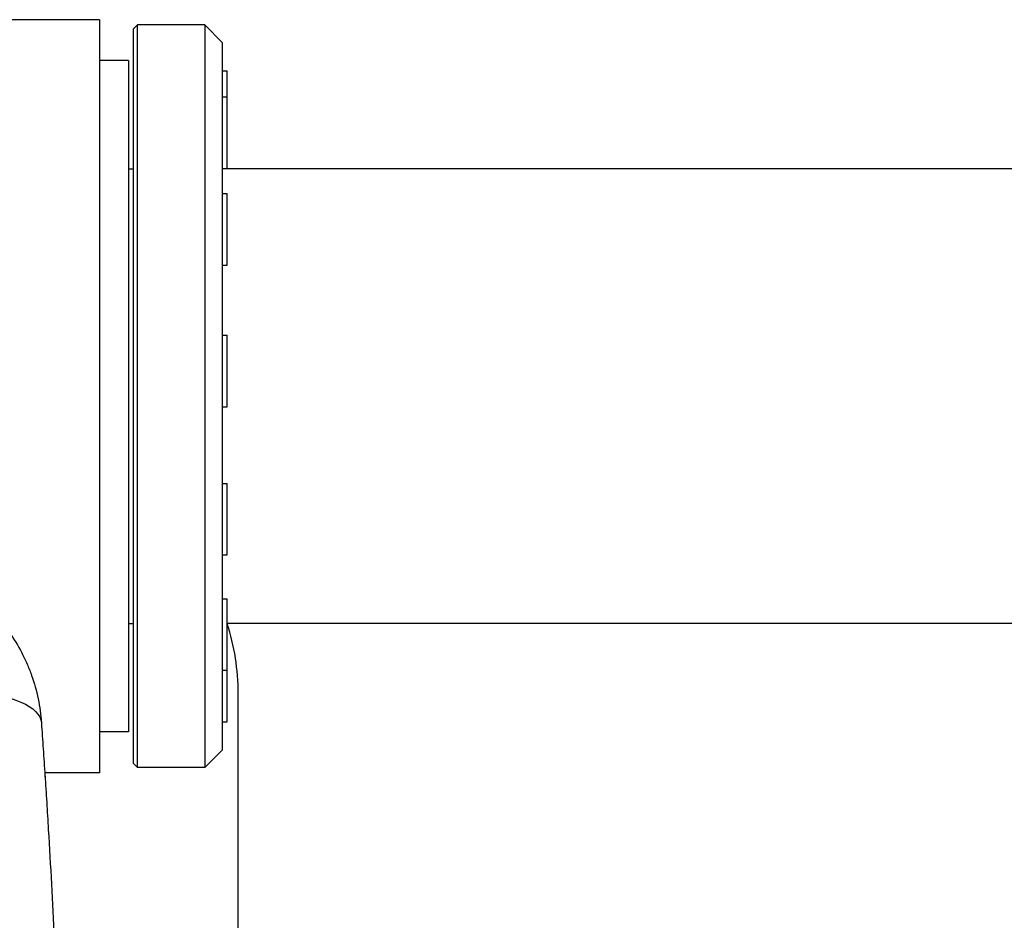
# Model space of a CAD drawing. Units: millimetres. Extents: x -14550 to 16166, y -8530 to 8530.
# Drawn here: x -4960 to -4740, y -5904 to -5703 of the extents above; entities that cross this region are included whole.
import ezdxf

# ---------------------------------------------------------------- set-up
doc = ezdxf.new("R2010")
doc.units = ezdxf.units.MM
doc.header["$LTSCALE"] = 20
doc.layers.add('2d', color=230, linetype='Continuous')

msp = doc.modelspace()

# ---------------------------------------------------------------- linework, layer by layer
at = {"layer": '2d'}
for p, q in [((-4942.55, -5703.01), (-5096.67, -5703.01)), ((-4942.55, -5703.01), (-4942.55, -5871.31)), ((-4935.05, -5705.16), (-4934.05, -5704.16)), ((-4934.05, -5870.16), (-4934.05, -5704.16)), ((-4919.05, -5704.16), (-4934.05, -5704.16)), ((-4919.05, -5704.16), (-4919.05, -5870.16)), ((-4915.05, -5708.16), (-4919.05, -5704.16)), ((-4935.05, -5705.16), (-4935.05, -5869.16)), ((-4915.05, -5866.16), (-4915.05, -5708.16)), ((-4936.05, -5712.16), (-4942.55, -5712.16)), ((-4936.05, -5712.16), (-4936.05, -5862.16)), ((-4915.05, -5714.4), (-4914.05, -5714.4)), ((-4914.05, -5736.36), (-4914.05, -5714.4)), ((-4915.05, -5720.25), (-4914.05, -5720.25)), ((-4936.05, -5736.36), (-4935.05, -5736.36)), ((-4915.05, -5736.25), (-4914.05, -5736.25)), ((-4525.95, -5736.36), (-4915.05, -5736.36)), ((-4915.05, -5741.87), (-4914.05, -5741.87)), ((-4914.05, -5757.87), (-4914.05, -5741.87)), ((-4915.05, -5757.87), (-4914.05, -5757.87)), ((-4915.05, -5773.49), (-4914.05, -5773.49)), ((-4914.05, -5789.49), (-4914.05, -5773.49)), ((-4915.05, -5789.49), (-4914.05, -5789.49)), ((-4915.05, -5806.63), (-4914.05, -5806.63)), ((-4914.05, -5822.63), (-4914.05, -5806.63)), ((-4915.05, -5822.63), (-4914.05, -5822.63)), ((-4915.05, -5832.4), (-4914.05, -5832.4)), ((-4914.05, -5859.91), (-4914.05, -5832.4)), ((-4936.05, -5837.96), (-4935.05, -5837.96)), ((-4516.55, -5837.96), (-4914.05, -5837.96)), ((-4915.05, -5848.4), (-4914.05, -5848.4)), ((-4911.55, -6212.74), (-4911.55, -5853.57)), ((-4915.05, -5859.91), (-4914.05, -5859.91)), ((-4936.05, -5862.16), (-4942.55, -5862.16)), ((-4915.05, -5866.16), (-4919.05, -5870.16)), ((-4935.05, -5869.16), (-4934.05, -5870.16)), ((-4919.05, -5870.16), (-4934.05, -5870.16)), ((-4942.55, -5871.31), (-4954.8, -5871.31))]:
    msp.add_line(p, q, dxfattribs=at)
msp.add_arc((-4961.55, -5853.57), 50, 0, 18.1949, dxfattribs=at)
at = {"layer": '2d', "extrusion": (0, 0, -1)}
msp.add_ellipse((-4980.49, -5861.87), major_axis=(24.94, 1.73), ratio=0.353136, start_param=-1.185021, end_param=0, dxfattribs=at)
at = {"layer": '2d'}
for points, knots in [([(-4962.76, -5839.86), (-4961.7, -5841.36), (-4960.76, -5842.92), (-4959.5, -5845.35), (-4959.11, -5846.17), (-4958.38, -5847.85), (-4958.05, -5848.7), (-4957.14, -5851.26), (-4956.66, -5853), (-4955.92, -5856.53), (-4955.67, -5858.32), (-4955.55, -5860.14)], [0, 0, 0, 0, 0.00550617, 0.00550617, 0.00825925, 0.00825925, 0.01101234, 0.01101234, 0.0165185, 0.0165185, 0.02202467, 0.02202467, 0.02202467, 0.02202467]), ([(-4955.55, -5860.14), (-4955.41, -5862.06), (-4955.28, -5864), (-4955.02, -5867.93), (-4954.89, -5869.91), (-4954.63, -5873.89), (-4954.5, -5875.9), (-4954.25, -5879.94), (-4954.13, -5881.96), (-4953.76, -5888.06), (-4953.53, -5892.12), (-4953.08, -5900.26), (-4952.87, -5904.33), (-4952.67, -5908.4)], [0, 0, 0, 0, 0.00607877, 0.00607877, 0.01215754, 0.01215754, 0.01823631, 0.01823631, 0.02431509, 0.02431509, 0.03647263, 0.03647263, 0.04863017, 0.04863017, 0.04863017, 0.04863017])]:
    msp.add_open_spline(points, degree=3, knots=knots, dxfattribs=at)
msp.add_open_spline([(-4954.8, -5871.31), (-4954.78, -5871.63), (-4954.75, -5872.02), (-4954.72, -5872.46)], degree=3, dxfattribs=at)

doc.saveas('drawing.dxf')
